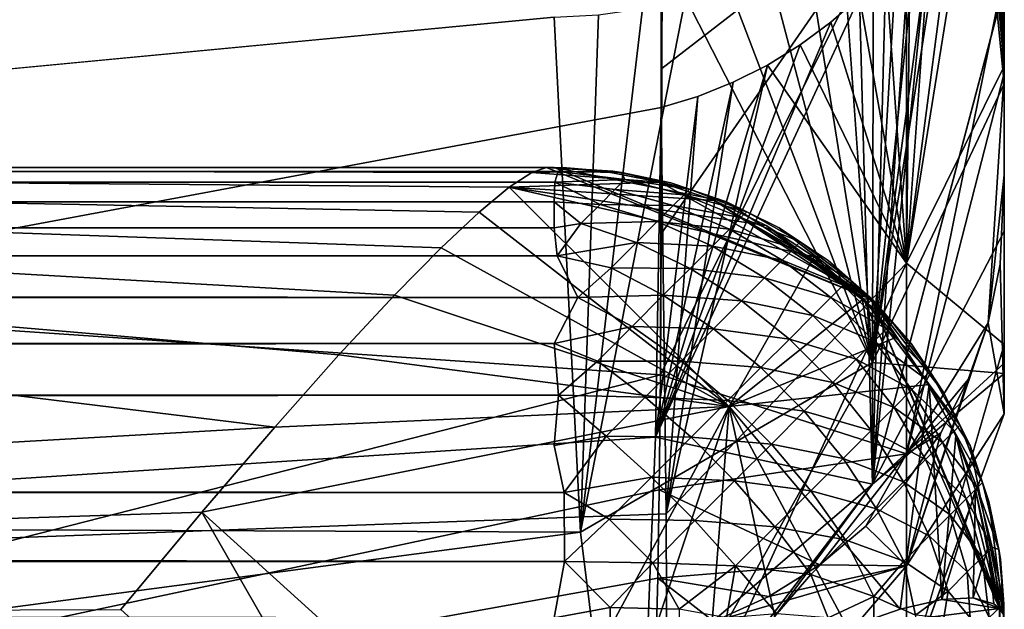
# Model space of a CAD drawing. Units: inches. Extents: x -17.7 to 17.7, y -17.7 to 17.7.
# Drawn here: x 17.2 to 17.7, y 5.6 to 5.9 of the extents above; entities that cross this region are included whole.
import ezdxf

# ---------------------------------------------------------------- set-up
doc = ezdxf.new("R2010")
doc.units = ezdxf.units.IN
doc.header["$MEASUREMENT"] = 0
doc.layers.add('SEAT-UPHOLSTERY', color=5, linetype='Continuous')

msp = doc.modelspace()

# ---------------------------------------------------------------- linework, layer by layer
at = {"layer": 'SEAT-UPHOLSTERY'}
for points, invisible_edges in [([(17.71672, 6.12713, 14.5953), (17.71711, 17.4814, 26.19756), (17.71711, 5.87171, 15.78837)], 15), ([(17.71711, 5.87171, 15.78837), (17.71711, 17.4814, 26.19756), (17.71711, 5.71983, 17.28557)], 15), ([(17.71711, 5.72522, 18.10967), (17.71711, 17.4814, 26.19756), (17.71711, 5.79434, 18.93638)], 15), ([(17.71711, 5.71983, 17.28557), (17.71711, 17.4814, 26.19756), (17.71711, 5.72522, 18.10967)], 15), ([(17.71711, 5.79434, 18.93638), (17.71711, 17.4814, 26.19756), (17.71711, 5.92272, 19.73452)], 13), ([(17.71711, 6.09719, 20.47301), (17.71711, 11.81137, 26.1872), (17.71711, 5.88097, 21.40021)], 15), ([(17.71711, 5.73494, 22.47524), (17.71711, 11.81137, 26.1872), (17.71711, 5.69864, 23.67833)], 12), ([(17.71711, 5.88097, 21.40021), (17.71711, 11.81137, 26.1872), (17.71711, 5.73494, 22.47524)], 13), ([(17.71711, 5.69864, 23.67833), (17.71711, 10.88562, 26.40313), (17.71711, 9.78854, 26.5513)], 2), ([(17.71711, 9.78854, 26.5513), (17.71711, 8.53599, 26.58353), (17.71711, 5.69864, 23.67833)], 1), ([(17.71711, 5.69864, 23.67833), (17.71711, 8.53599, 26.58353), (17.71707, 5.82379, 25.08641)], 12), ([(17.53711, 5.79301, 25.65968), (17.5378, 6.20974, 26.19842), (17.53662, 5.71918, 25.50471)], 1), ([(17.53711, 5.79301, 25.65968), (17.53746, 5.87972, 25.80757), (17.5378, 6.20974, 26.19842)], 14), ([(17.5378, 6.20974, 26.19842), (17.53746, 5.87972, 25.80757), (17.53769, 5.9785, 25.94714)], 13), ([(17.71261, 6.09696, 14.59322), (17.71672, 6.12713, 14.5953), (17.71711, 5.87171, 15.78837)], 2), ([(17.71711, 6.09719, 20.47301), (17.71711, 5.88097, 21.40021), (17.71552, 6.06709, 20.47291)], 1), ([(17.64789, 5.66171, 19.20411), (17.71711, 5.79434, 18.93638), (17.71711, 5.92272, 19.73452)], 2), ([(14.75289, 5.64787, 15.40512), (11.8116, 5.90659, 14.56677), (17.48088, 5.9066, 14.56678)], 2), ([(17.71711, 5.88097, 21.40021), (17.71711, 5.73494, 22.47524), (17.66584, 5.77764, 21.16487)], 1), ([(17.71711, 5.87171, 15.78837), (17.71711, 5.71983, 17.28557), (17.64789, 5.72553, 15.65532)], 1), ([(-5.59653, 5.8277, 2.98339), (5.90916, 5.82785, 13.78016), (17.4873, 5.8277, 2.98325)], 15), ([(17.48293, 5.82567, 2.9592), (-5.59653, 5.8277, 2.98339), (17.4873, 5.8277, 2.98325)], 2), ([(17.4873, 5.8277, 2.98325), (5.90916, 5.82785, 13.78016), (11.81144, 5.82785, 13.78017)], 1), ([(17.4873, 5.8277, 2.98325), (11.81144, 5.82785, 13.78017), (13.20693, 5.82785, 13.79582)], 2), ([(17.4873, 5.8277, 2.98325), (14.7348, 5.82785, 13.80093), (16.21899, 5.82785, 13.79617)], 2), ([(17.4873, 5.8277, 2.98325), (16.21899, 5.82785, 13.79617), (17.48089, 5.82785, 13.70781)], 12), ([(17.50687, 5.82591, 13.78696), (17.64747, 5.75866, 13.73908), (17.47682, 5.82785, 13.78373)], 1), ([(17.48089, 5.82785, 13.70781), (17.51618, 5.82522, 2.98335), (17.4873, 5.8277, 2.98325)], 12), ([(17.48089, 5.82785, 13.70781), (17.57128, 5.80987, 13.70781), (17.54203, 5.81981, 13.70781)], 12), ([(17.54203, 5.81981, 13.70781), (17.51172, 5.82583, 13.70781), (17.48089, 5.82785, 13.70781)], 12), ([(17.53643, 5.82012, 13.79014), (17.64747, 5.75866, 13.73908), (17.50687, 5.82591, 13.78696)], 2), ([(17.71498, 5.77706, 24.98226), (17.71711, 5.69864, 23.67833), (17.71707, 5.82379, 25.08641)], 2), ([(17.64789, 5.66171, 19.20411), (17.71711, 5.72522, 18.10967), (17.71711, 5.79434, 18.93638)], 2), ([(17.48089, 5.73544, 2.80457), (-5.58998, 5.73544, 2.80457), (-5.60129, 5.75935, 2.82587)], 1), ([(17.67774, 5.71396, 13.80535), (17.71464, 5.59655, 13.77534), (17.64314, 5.75901, 13.7985)], 1), ([(17.48089, 5.73544, 2.80457), (-5.59207, 5.70845, 2.78661), (-5.58998, 5.73544, 2.80457)], 12), ([(17.71711, 5.73494, 22.47524), (17.71711, 5.69864, 23.67833), (17.66584, 5.55811, 22.93831)], 1), ([(17.71711, 5.71983, 17.28557), (17.71711, 5.72522, 18.10967), (17.64789, 5.66171, 19.20411)], 1), ([(17.69165, 5.6871, 13.80685), (17.71464, 5.59655, 13.77534), (17.67774, 5.71396, 13.80535)], 2), ([(17.48089, 5.68203, 2.77373), (-5.58998, 5.68203, 2.77373), (17.48325, 5.70838, 2.7866)], 1), ([(17.48611, 5.65745, 2.76505), (-5.58998, 5.68203, 2.77373), (17.48089, 5.68203, 2.77373)], 2), ([(17.71672, 5.59354, 13.74148), (17.71681, 5.59894, 2.98214), (17.71509, 5.62247, 13.70781)], 1), ([(-5.58998, 5.59163, 2.75575), (-5.59552, 5.62106, 2.75764), (17.48089, 5.59163, 2.75575)], 12), ([(17.6486, 5.60294, 2.82587), (17.62469, -17.47923, 2.80457), (17.62469, 5.59163, 2.80457)], 2), ([(17.66242, 5.59619, 14.02652), (17.71464, 5.59655, 13.77534), (17.6843, 5.6013, 13.95443)], 1), ([(17.51032, 5.59717, 2.75764), (17.48089, -17.47923, 2.75575), (17.48089, 5.59163, 2.75575)], 2), ([(17.63481, 5.58658, 14.09859), (17.71464, 5.59655, 13.77534), (17.66242, 5.59619, 14.02652)], 2), ([(17.71687, -17.48608, 2.98246), (17.71493, -17.48128, 2.9592), (17.71681, 5.59894, 2.98214)], 12), ([(17.71711, -0.00688, 13.74699), (17.71681, 5.59894, 2.98214), (17.71672, 5.59354, 13.74148)], 15), ([(17.71681, 5.59894, 2.98214), (17.71711, -5.9026, 13.74656), (17.71687, -17.48608, 2.98246)], 15), ([(17.71711, -5.9026, 13.74656), (17.71681, 5.59894, 2.98214), (17.71711, -0.00688, 13.74699)], 15)]:
    msp.add_3dface(points, dxfattribs=dict(at, invisible_edges=invisible_edges))
for points in [[(17.71711, 5.69864, 23.67833), (17.71711, 11.81137, 26.1872), (17.71711, 10.88562, 26.40313)], [(17.71707, 5.82379, 25.08641), (17.71711, 8.53599, 26.58353), (17.71711, 5.87725, 25.27276)], [(17.71711, 5.87725, 25.27276), (17.71711, 8.53599, 26.58353), (17.71711, 5.93052, 25.41507)], [(17.53662, 5.71918, 25.50471), (17.5378, 6.20974, 26.19842), (14.75263, 5.9087, 26.37569)], [(17.71711, 5.87171, 15.78837), (17.70704, 6.0746, 14.5901), (17.71261, 6.09696, 14.59322)], [(17.71711, 5.87171, 15.78837), (17.6993, 6.05283, 14.58707), (17.70704, 6.0746, 14.5901)], [(17.71552, 6.06709, 20.47291), (17.71711, 5.88097, 21.40021), (17.70999, 6.03749, 20.47282)], [(17.64789, 5.72553, 15.65532), (17.68945, 6.0319, 14.58416), (17.6993, 6.05283, 14.58707)], [(17.64789, 5.72553, 15.65532), (17.6993, 6.05283, 14.58707), (17.71711, 5.87171, 15.78837)], [(17.70999, 6.03749, 20.47282), (17.71711, 5.88097, 21.40021), (17.70448, 6.01816, 20.47276)], [(17.64789, 5.72553, 15.65532), (17.67762, 6.01206, 14.5814), (17.68945, 6.0319, 14.58416)], [(17.70448, 6.01816, 20.47276), (17.71711, 5.88097, 21.40021), (17.66584, 5.77764, 21.16487)], [(17.70448, 6.01816, 20.47276), (17.66584, 5.77764, 21.16487), (17.69354, 5.99002, 20.47245)], [(17.6639, 5.99346, 14.57882), (17.67762, 6.01206, 14.5814), (17.64789, 5.72553, 15.65532)], [(17.64789, 5.72553, 15.65532), (17.64838, 5.97624, 14.57643), (17.6639, 5.99346, 14.57882)], [(17.69354, 5.99002, 20.47245), (17.66584, 5.77764, 21.16487), (17.67901, 5.96377, 20.47229)], [(17.66578, 5.97903, 25.80825), (17.53662, 5.71918, 25.50471), (17.66578, 5.67763, 25.08663)], [(17.53711, 5.79301, 25.65968), (17.53662, 5.71918, 25.50471), (17.66578, 5.97903, 25.80825)], [(17.66578, 5.97903, 25.80825), (17.53746, 5.87972, 25.80757), (17.53711, 5.79301, 25.65968)], [(17.66578, 5.97903, 25.80825), (17.53769, 5.9785, 25.94714), (17.53746, 5.87972, 25.80757)], [(17.66578, 5.97903, 25.80825), (17.66578, 5.67763, 25.08663), (17.71711, 5.93052, 25.41507)], [(17.64789, 5.72553, 15.65532), (17.63122, 5.96061, 14.57426), (17.64838, 5.97624, 14.57643)], [(17.67901, 5.96377, 20.47229), (17.64789, 5.66171, 19.20411), (17.71711, 5.92272, 19.73452)], [(17.66766, 5.94721, 20.47229), (17.64789, 5.66171, 19.20411), (17.67901, 5.96377, 20.47229)], [(17.67901, 5.96377, 20.47229), (17.66584, 5.77764, 21.16487), (17.66766, 5.94721, 20.47229)], [(17.61265, 5.94676, 14.57234), (17.63122, 5.96061, 14.57426), (17.64789, 5.72553, 15.65532)], [(17.65499, 5.93163, 20.47229), (17.64789, 5.66171, 19.20411), (17.66766, 5.94721, 20.47229)], [(17.66766, 5.94721, 20.47229), (17.66584, 5.77764, 21.16487), (17.65499, 5.93163, 20.47229)], [(17.64789, 5.72553, 15.65532), (17.59279, 5.93478, 14.57068), (17.61265, 5.94676, 14.57234)], [(17.64789, 5.72553, 15.65532), (17.57179, 5.92478, 14.5693), (17.59279, 5.93478, 14.57068)], [(17.65499, 5.93163, 20.47229), (17.66584, 5.77764, 21.16487), (17.64109, 5.91718, 20.47229)], [(17.64109, 5.91718, 20.47229), (17.64789, 5.66171, 19.20411), (17.65499, 5.93163, 20.47229)], [(17.71711, 5.93052, 25.41507), (17.66578, 5.67763, 25.08663), (17.71711, 5.87725, 25.27276)], [(17.54986, 5.91689, 14.5682), (17.57179, 5.92478, 14.5693), (17.64789, 5.72553, 15.65532)], [(17.54986, 5.91689, 14.5682), (17.49479, 5.63662, 15.76413), (17.52726, 5.91119, 14.56742)], [(17.64789, 5.72553, 15.65532), (17.49479, 5.63662, 15.76413), (17.54986, 5.91689, 14.5682)], [(17.64109, 5.91718, 20.47229), (17.53402, 5.68641, 19.72581), (17.64789, 5.66171, 19.20411)], [(17.62604, 5.90395, 20.47229), (17.53402, 5.68641, 19.72581), (17.64109, 5.91718, 20.47229)], [(17.64109, 5.91718, 20.47229), (17.66584, 5.77764, 21.16487), (17.62604, 5.90395, 20.47229)], [(17.52726, 5.91119, 14.56742), (17.49479, 5.63662, 15.76413), (17.50419, 5.90775, 14.56694)], [(17.53662, 5.71918, 25.50471), (14.75263, 5.9087, 26.37569), (16.11652, 5.35684, 25.14531)], [(14.75289, 5.64787, 15.40512), (17.48088, 5.9066, 14.56678), (17.49479, 5.63662, 15.76413)], [(17.50419, 5.90775, 14.56694), (17.49479, 5.63662, 15.76413), (17.48088, 5.9066, 14.56678)], [(17.60991, 5.89202, 20.47229), (17.53402, 5.68641, 19.72581), (17.62604, 5.90395, 20.47229)], [(17.62604, 5.90395, 20.47229), (17.66584, 5.77764, 21.16487), (17.60991, 5.89202, 20.47229)], [(17.59281, 5.8815, 20.47229), (17.53402, 5.68641, 19.72581), (17.60991, 5.89202, 20.47229)], [(17.60991, 5.89202, 20.47229), (17.66584, 5.77764, 21.16487), (17.59281, 5.8815, 20.47229)], [(17.57491, 5.87251, 20.47229), (17.53402, 5.68641, 19.72581), (17.59281, 5.8815, 20.47229)], [(17.59281, 5.8815, 20.47229), (17.66584, 5.77764, 21.16487), (17.53974, 5.64629, 21.41139)], [(17.59281, 5.8815, 20.47229), (17.53974, 5.64629, 21.41139), (17.57491, 5.87251, 20.47229)], [(17.71711, 5.87725, 25.27276), (17.66578, 5.67763, 25.08663), (17.70864, 5.74633, 24.9867)], [(17.71711, 5.87725, 25.27276), (17.70864, 5.74633, 24.9867), (17.71707, 5.82379, 25.08641)], [(17.55631, 5.8651, 20.47229), (17.53402, 5.68641, 19.72581), (17.57491, 5.87251, 20.47229)], [(17.57491, 5.87251, 20.47229), (17.53974, 5.64629, 21.41139), (17.55631, 5.8651, 20.47229)], [(17.5371, 5.85932, 20.47229), (17.53402, 5.68641, 19.72581), (17.55631, 5.8651, 20.47229)], [(17.55631, 5.8651, 20.47229), (17.53974, 5.64629, 21.41139), (17.5371, 5.85932, 20.47229)], [(17.5371, 5.85932, 20.47229), (17.53974, 5.64629, 21.41139), (16.1156, 5.59419, 20.47229)], [(17.53402, 5.68641, 19.72581), (17.5371, 5.85932, 20.47229), (16.1156, 5.59419, 20.47229)], [(17.48293, 5.82567, 2.9592), (-5.59552, 5.82556, 2.95909), (-5.59653, 5.8277, 2.98339)], [(17.4813, 5.82002, 2.93153), (-5.59552, 5.82556, 2.95909), (17.48293, 5.82567, 2.9592)], [(17.4813, 5.82002, 2.93153), (-5.59018, 5.81993, 2.93125), (-5.59552, 5.82556, 2.95909)], [(13.20693, 5.82785, 13.79582), (14.7348, 5.82785, 13.80093), (17.4873, 5.8277, 2.98325)], [(15.56534, 5.5905, 14.45812), (17.33428, 5.69168, 14.28913), (16.21899, 5.82785, 13.79617)], [(16.21899, 5.82785, 13.79617), (17.4691, 5.82526, 13.85548), (17.47682, 5.82785, 13.78373)], [(17.48089, 5.82785, 13.70781), (16.21899, 5.82785, 13.79617), (17.47682, 5.82785, 13.78373)], [(17.39708, 5.76086, 14.14411), (17.42159, 5.78569, 14.07126), (16.21899, 5.82785, 13.79617)], [(16.21899, 5.82785, 13.79617), (17.44157, 5.80438, 13.99922), (17.45732, 5.81746, 13.92748)], [(16.21899, 5.82785, 13.79617), (17.33428, 5.69168, 14.28913), (17.36798, 5.72958, 14.21704)], [(17.45732, 5.81746, 13.92748), (17.4691, 5.82526, 13.85548), (16.21899, 5.82785, 13.79617)], [(16.21899, 5.82785, 13.79617), (17.36798, 5.72958, 14.21704), (17.39708, 5.76086, 14.14411)], [(16.21899, 5.82785, 13.79617), (17.42159, 5.78569, 14.07126), (17.44157, 5.80438, 13.99922)], [(17.45732, 5.81746, 13.92748), (17.53643, 5.82012, 13.79014), (17.4691, 5.82526, 13.85548)], [(17.4691, 5.82526, 13.85548), (17.50687, 5.82591, 13.78696), (17.47682, 5.82785, 13.78373)], [(17.4691, 5.82526, 13.85548), (17.53643, 5.82012, 13.79014), (17.50687, 5.82591, 13.78696)], [(17.47682, 5.82785, 13.78373), (17.64747, 5.75866, 13.73908), (17.48089, 5.82785, 13.70781)], [(17.48089, 5.82785, 13.70781), (17.64747, 5.75866, 13.73908), (17.57128, 5.80987, 13.70781)], [(17.51172, 5.82583, 13.70781), (17.51618, 5.82522, 2.98335), (17.48089, 5.82785, 13.70781)], [(17.51804, 5.82144, 2.95185), (17.4813, 5.82002, 2.93153), (17.48293, 5.82567, 2.9592)], [(17.51618, 5.82522, 2.98335), (17.48293, 5.82567, 2.9592), (17.4873, 5.8277, 2.98325)], [(17.51804, 5.82144, 2.95185), (17.48293, 5.82567, 2.9592), (17.51618, 5.82522, 2.98335)], [(17.51172, 5.82583, 13.70781), (17.54203, 5.81981, 2.99197), (17.51618, 5.82522, 2.98335)], [(17.54203, 5.81981, 13.70781), (17.54203, 5.81981, 2.99197), (17.51172, 5.82583, 13.70781)], [(17.51804, 5.82144, 2.95185), (17.51618, 5.82522, 2.98335), (17.55199, 5.81642, 2.97734)], [(17.51618, 5.82522, 2.98335), (17.54203, 5.81981, 2.99197), (17.55199, 5.81642, 2.97734)], [(17.71707, 5.82379, 25.08641), (17.70864, 5.74633, 24.9867), (17.71498, 5.77706, 24.98226)], [(17.48089, 5.80987, 2.90157), (-5.59018, 5.81993, 2.93125), (17.4813, 5.82002, 2.93153)], [(17.48089, 5.80987, 2.90157), (-5.58998, 5.80987, 2.90157), (-5.59018, 5.81993, 2.93125)], [(17.56501, 5.81057, 13.79321), (17.53643, 5.82012, 13.79014), (17.45732, 5.81746, 13.92748)], [(17.50505, 5.80845, 2.90137), (17.48089, 5.80987, 2.90157), (17.4813, 5.82002, 2.93153)], [(17.51279, 5.81619, 2.92597), (17.4813, 5.82002, 2.93153), (17.51804, 5.82144, 2.95185)], [(17.50505, 5.80845, 2.90137), (17.4813, 5.82002, 2.93153), (17.51279, 5.81619, 2.92597)], [(17.51279, 5.81619, 2.92597), (17.51804, 5.82144, 2.95185), (17.54911, 5.81354, 2.94836)], [(17.54911, 5.81354, 2.94836), (17.51804, 5.82144, 2.95185), (17.55199, 5.81642, 2.97734)], [(17.56501, 5.81057, 13.79321), (17.64747, 5.75866, 13.73908), (17.53643, 5.82012, 13.79014)], [(17.54203, 5.81981, 13.70781), (17.57128, 5.80987, 2.99197), (17.54203, 5.81981, 2.99197)], [(17.57128, 5.80987, 13.70781), (17.57128, 5.80987, 2.99197), (17.54203, 5.81981, 13.70781)], [(17.55199, 5.81642, 2.97734), (17.54203, 5.81981, 2.99197), (17.57128, 5.80987, 2.99197)], [(17.45732, 5.81746, 13.92748), (17.44157, 5.80438, 13.99922), (17.57269, 5.70256, 14.11346)], [(17.45732, 5.81746, 13.92748), (17.59213, 5.79742, 13.79613), (17.56501, 5.81057, 13.79321)], [(17.57269, 5.70256, 14.11346), (17.61737, 5.78089, 13.79885), (17.45732, 5.81746, 13.92748)], [(17.45732, 5.81746, 13.92748), (17.61737, 5.78089, 13.79885), (17.59213, 5.79742, 13.79613)], [(17.51279, 5.81619, 2.92597), (17.5434, 5.80784, 2.92024), (17.50505, 5.80845, 2.90137)], [(17.51279, 5.81619, 2.92597), (17.54911, 5.81354, 2.94836), (17.5434, 5.80784, 2.92024)], [(17.54911, 5.81354, 2.94836), (17.5789, 5.80152, 2.94569), (17.5434, 5.80784, 2.92024)], [(17.55199, 5.81642, 2.97734), (17.58196, 5.80457, 2.97644), (17.54911, 5.81354, 2.94836)], [(17.54911, 5.81354, 2.94836), (17.58196, 5.80457, 2.97644), (17.5789, 5.80152, 2.94569)], [(17.55199, 5.81642, 2.97734), (17.57128, 5.80987, 2.99197), (17.58196, 5.80457, 2.97644)], [(17.48089, 5.79621, 2.87386), (-5.58998, 5.79621, 2.87386), (-5.58998, 5.80987, 2.90157)], [(17.48089, 5.79621, 2.87386), (-5.58998, 5.80987, 2.90157), (17.48089, 5.80987, 2.90157)], [(17.49496, 5.79836, 2.87854), (17.48089, 5.79621, 2.87386), (17.48089, 5.80987, 2.90157)], [(17.49496, 5.79836, 2.87854), (17.48089, 5.80987, 2.90157), (17.50505, 5.80845, 2.90137)], [(17.50505, 5.80845, 2.90137), (17.53499, 5.79943, 2.8935), (17.49496, 5.79836, 2.87854)], [(17.50505, 5.80845, 2.90137), (17.5434, 5.80784, 2.92024), (17.53499, 5.79943, 2.8935)], [(17.5434, 5.80784, 2.92024), (17.57285, 5.79547, 2.91584), (17.53499, 5.79943, 2.8935)], [(17.5434, 5.80784, 2.92024), (17.5789, 5.80152, 2.94569), (17.57285, 5.79547, 2.91584)], [(17.56501, 5.81057, 13.79321), (17.64314, 5.75901, 13.7985), (17.64747, 5.75866, 13.73908)], [(17.59213, 5.79742, 13.79613), (17.64314, 5.75901, 13.7985), (17.56501, 5.81057, 13.79321)], [(17.599, 5.79621, 13.70781), (17.599, 5.79621, 2.99197), (17.57128, 5.80987, 13.70781)], [(17.64747, 5.75866, 13.73908), (17.599, 5.79621, 13.70781), (17.57128, 5.80987, 13.70781)], [(17.57128, 5.80987, 13.70781), (17.599, 5.79621, 2.99197), (17.57128, 5.80987, 2.99197)], [(17.58196, 5.80457, 2.97644), (17.57128, 5.80987, 2.99197), (17.599, 5.79621, 2.99197)], [(17.57269, 5.70256, 14.11346), (17.44157, 5.80438, 13.99922), (17.42159, 5.78569, 14.07126)], [(17.61004, 5.78876, 2.97584), (17.5789, 5.80152, 2.94569), (17.58196, 5.80457, 2.97644)], [(17.58196, 5.80457, 2.97644), (17.599, 5.79621, 2.99197), (17.61004, 5.78876, 2.97584)], [(17.48241, 5.78144, 2.85115), (17.48089, 5.79621, 2.87386), (17.49496, 5.79836, 2.87854)], [(17.49496, 5.79836, 2.87854), (17.52402, 5.78846, 2.86869), (17.48241, 5.78144, 2.85115)], [(17.49496, 5.79836, 2.87854), (17.53499, 5.79943, 2.8935), (17.52402, 5.78846, 2.86869)], [(17.53499, 5.79943, 2.8935), (17.56392, 5.78654, 2.88748), (17.52402, 5.78846, 2.86869)], [(17.53499, 5.79943, 2.8935), (17.57285, 5.79547, 2.91584), (17.56392, 5.78654, 2.88748)], [(17.60687, 5.78558, 2.94389), (17.57285, 5.79547, 2.91584), (17.5789, 5.80152, 2.94569)], [(17.60687, 5.78558, 2.94389), (17.5789, 5.80152, 2.94569), (17.61004, 5.78876, 2.97584)], [(17.61737, 5.78089, 13.79885), (17.64314, 5.75901, 13.7985), (17.59213, 5.79742, 13.79613)], [(17.48241, 5.78144, 2.85115), (-5.59137, 5.78132, 2.85095), (-5.58998, 5.79621, 2.87386)], [(17.48241, 5.78144, 2.85115), (-5.58998, 5.79621, 2.87386), (17.48089, 5.79621, 2.87386)], [(17.60058, 5.77929, 2.91287), (17.56392, 5.78654, 2.88748), (17.57285, 5.79547, 2.91584)], [(17.60058, 5.77929, 2.91287), (17.57285, 5.79547, 2.91584), (17.60687, 5.78558, 2.94389)], [(17.599, 5.79621, 13.70781), (17.62469, 5.77904, 2.99197), (17.599, 5.79621, 2.99197)], [(17.64747, 5.75866, 13.73908), (17.62469, 5.77904, 13.70781), (17.599, 5.79621, 13.70781)], [(17.62469, 5.77904, 13.70781), (17.62469, 5.77904, 2.99197), (17.599, 5.79621, 13.70781)], [(17.61004, 5.78876, 2.97584), (17.599, 5.79621, 2.99197), (17.62469, 5.77904, 2.99197)], [(17.48241, 5.78144, 2.85115), (17.52402, 5.78846, 2.86869), (17.51072, 5.77516, 2.84627)], [(17.52402, 5.78846, 2.86869), (17.55228, 5.7749, 2.86114), (17.51072, 5.77516, 2.84627)], [(17.52402, 5.78846, 2.86869), (17.56392, 5.78654, 2.88748), (17.55228, 5.7749, 2.86114)], [(17.60687, 5.78558, 2.94389), (17.61004, 5.78876, 2.97584), (17.63573, 5.76927, 2.97553)], [(17.61004, 5.78876, 2.97584), (17.62469, 5.77904, 2.99197), (17.63573, 5.76927, 2.97553)], [(17.57269, 5.70256, 14.11346), (17.42159, 5.78569, 14.07126), (17.39708, 5.76086, 14.14411)], [(17.5913, 5.77001, 2.88339), (17.55228, 5.7749, 2.86114), (17.56392, 5.78654, 2.88748)], [(17.5913, 5.77001, 2.88339), (17.56392, 5.78654, 2.88748), (17.60058, 5.77929, 2.91287)], [(17.60058, 5.77929, 2.91287), (17.60687, 5.78558, 2.94389), (17.63249, 5.76603, 2.94297)], [(17.63249, 5.76603, 2.94297), (17.60687, 5.78558, 2.94389), (17.63573, 5.76927, 2.97553)], [(17.49333, 5.7597, 2.8263), (-5.60129, 5.75935, 2.82587), (-5.59137, 5.78132, 2.85095)], [(17.49333, 5.7597, 2.8263), (-5.59137, 5.78132, 2.85095), (17.48241, 5.78144, 2.85115)], [(17.48241, 5.78144, 2.85115), (17.51072, 5.77516, 2.84627), (17.49333, 5.7597, 2.8263)], [(17.54017, 5.50366, 22.49627), (17.53974, 5.64629, 21.41139), (17.66584, 5.77764, 21.16487)], [(17.66584, 5.77764, 21.16487), (17.66584, 5.55811, 22.93831), (17.54017, 5.50366, 22.49627)], [(17.57269, 5.70256, 14.11346), (17.64314, 5.75901, 13.7985), (17.61737, 5.78089, 13.79885)], [(17.60058, 5.77929, 2.91287), (17.62608, 5.75963, 2.91137), (17.5913, 5.77001, 2.88339)], [(17.60058, 5.77929, 2.91287), (17.63249, 5.76603, 2.94297), (17.62608, 5.75963, 2.91137)], [(17.64747, 5.75866, 13.73908), (17.64792, 5.75867, 2.99197), (17.62469, 5.77904, 13.70781)], [(17.62469, 5.77904, 13.70781), (17.64792, 5.75867, 2.99197), (17.62469, 5.77904, 2.99197)], [(17.63573, 5.76927, 2.97553), (17.62469, 5.77904, 2.99197), (17.64792, 5.75867, 2.99197)], [(17.66584, 5.77764, 21.16487), (17.71711, 5.73494, 22.47524), (17.66584, 5.55811, 22.93831)], [(17.70864, 5.74633, 24.9867), (17.71711, 5.69864, 23.67833), (17.71498, 5.77706, 24.98226)], [(17.49333, 5.7597, 2.8263), (17.51072, 5.77516, 2.84627), (17.53817, 5.76079, 2.83735)], [(17.51072, 5.77516, 2.84627), (17.55228, 5.7749, 2.86114), (17.53817, 5.76079, 2.83735)], [(17.57921, 5.75792, 2.85603), (17.53817, 5.76079, 2.83735), (17.55228, 5.7749, 2.86114)], [(17.57921, 5.75792, 2.85603), (17.55228, 5.7749, 2.86114), (17.5913, 5.77001, 2.88339)], [(17.5913, 5.77001, 2.88339), (17.61663, 5.75017, 2.88133), (17.57921, 5.75792, 2.85603)], [(17.5913, 5.77001, 2.88339), (17.62608, 5.75963, 2.91137), (17.61663, 5.75017, 2.88133)], [(17.63573, 5.76927, 2.97553), (17.65852, 5.74647, 2.97553), (17.63249, 5.76603, 2.94297)], [(17.63573, 5.76927, 2.97553), (17.64792, 5.75867, 2.99197), (17.65852, 5.74647, 2.97553)], [(17.63249, 5.76603, 2.94297), (17.65529, 5.74324, 2.94297), (17.62608, 5.75963, 2.91137)], [(17.63249, 5.76603, 2.94297), (17.65852, 5.74647, 2.97553), (17.65529, 5.74324, 2.94297)], [(17.48089, 5.73544, 2.80457), (-5.60129, 5.75935, 2.82587), (17.49333, 5.7597, 2.8263)], [(17.39708, 5.76086, 14.14411), (17.36798, 5.72958, 14.21704), (17.57269, 5.70256, 14.11346)], [(17.52185, 5.74447, 2.81657), (17.48089, 5.73544, 2.80457), (17.49333, 5.7597, 2.8263)], [(17.49333, 5.7597, 2.8263), (17.53817, 5.76079, 2.83735), (17.52185, 5.74447, 2.81657)], [(17.56454, 5.74326, 2.83131), (17.52185, 5.74447, 2.81657), (17.53817, 5.76079, 2.83735)], [(17.56454, 5.74326, 2.83131), (17.53817, 5.76079, 2.83735), (17.57921, 5.75792, 2.85603)], [(17.57921, 5.75792, 2.85603), (17.60431, 5.73785, 2.85345), (17.56454, 5.74326, 2.83131)], [(17.66052, 5.73881, 13.8035), (17.64314, 5.75901, 13.7985), (17.57269, 5.70256, 14.11346)], [(17.57921, 5.75792, 2.85603), (17.61663, 5.75017, 2.88133), (17.60431, 5.73785, 2.85345)], [(17.62608, 5.75963, 2.91137), (17.64888, 5.73683, 2.91137), (17.61663, 5.75017, 2.88133)], [(17.62608, 5.75963, 2.91137), (17.65529, 5.74324, 2.94297), (17.64888, 5.73683, 2.91137)], [(17.64314, 5.75901, 13.7985), (17.71464, 5.59655, 13.77534), (17.64747, 5.75866, 13.73908)], [(17.67774, 5.71396, 13.80535), (17.64314, 5.75901, 13.7985), (17.66052, 5.73881, 13.8035)], [(17.64747, 5.75866, 13.73908), (17.66829, 5.73544, 2.99197), (17.64792, 5.75867, 2.99197)], [(17.64747, 5.75866, 13.73908), (17.71672, 5.59354, 13.74148), (17.69913, 5.68203, 13.70781)], [(17.64747, 5.75866, 13.73908), (17.71464, 5.59655, 13.77534), (17.71672, 5.59354, 13.74148)], [(17.66829, 5.73544, 13.70781), (17.66829, 5.73544, 2.99197), (17.64747, 5.75866, 13.73908)], [(17.64747, 5.75866, 13.73908), (17.68546, 5.70974, 13.70781), (17.66829, 5.73544, 13.70781)], [(17.69913, 5.68203, 13.70781), (17.68546, 5.70974, 13.70781), (17.64747, 5.75866, 13.73908)], [(17.65852, 5.74647, 2.97553), (17.64792, 5.75867, 2.99197), (17.66829, 5.73544, 2.99197)], [(17.61663, 5.75017, 2.88133), (17.63942, 5.72737, 2.88133), (17.60431, 5.73785, 2.85345)], [(17.61663, 5.75017, 2.88133), (17.64888, 5.73683, 2.91137), (17.63942, 5.72737, 2.88133)], [(17.65852, 5.74647, 2.97553), (17.67801, 5.72079, 2.97584), (17.65529, 5.74324, 2.94297)], [(17.65852, 5.74647, 2.97553), (17.66829, 5.73544, 2.99197), (17.67801, 5.72079, 2.97584)], [(17.69821, 5.71671, 24.99097), (17.70864, 5.74633, 24.9867), (17.66578, 5.67763, 25.08663)], [(17.70864, 5.74633, 24.9867), (17.66584, 5.61901, 24.65757), (17.71711, 5.69864, 23.67833)], [(17.69821, 5.71671, 24.99097), (17.66584, 5.61901, 24.65757), (17.70864, 5.74633, 24.9867)], [(17.50365, 5.72626, 2.79921), (17.48089, 5.73544, 2.80457), (17.52185, 5.74447, 2.81657)], [(17.54759, 5.7263, 2.80972), (17.50365, 5.72626, 2.79921), (17.52185, 5.74447, 2.81657)], [(17.54759, 5.7263, 2.80972), (17.52185, 5.74447, 2.81657), (17.56454, 5.74326, 2.83131)], [(17.56454, 5.74326, 2.83131), (17.58936, 5.72291, 2.82826), (17.54759, 5.7263, 2.80972)], [(17.56454, 5.74326, 2.83131), (17.60431, 5.73785, 2.85345), (17.58936, 5.72291, 2.82826)], [(17.65529, 5.74324, 2.94297), (17.67484, 5.71762, 2.94389), (17.64888, 5.73683, 2.91137)], [(17.65529, 5.74324, 2.94297), (17.67801, 5.72079, 2.97584), (17.67484, 5.71762, 2.94389)], [(17.48325, 5.70838, 2.7866), (-5.59207, 5.70845, 2.78661), (17.48089, 5.73544, 2.80457)], [(17.48325, 5.70838, 2.7866), (17.48089, 5.73544, 2.80457), (17.50365, 5.72626, 2.79921)], [(17.66052, 5.73881, 13.8035), (17.57269, 5.70256, 14.11346), (17.67774, 5.71396, 13.80535)], [(17.60431, 5.73785, 2.85345), (17.6271, 5.71505, 2.85345), (17.58936, 5.72291, 2.82826)], [(17.60431, 5.73785, 2.85345), (17.63942, 5.72737, 2.88133), (17.6271, 5.71505, 2.85345)], [(17.64888, 5.73683, 2.91137), (17.66855, 5.71133, 2.91287), (17.63942, 5.72737, 2.88133)], [(17.64888, 5.73683, 2.91137), (17.67484, 5.71762, 2.94389), (17.66855, 5.71133, 2.91287)], [(17.66829, 5.73544, 13.70781), (17.68546, 5.70974, 2.99197), (17.66829, 5.73544, 2.99197)], [(17.68546, 5.70974, 13.70781), (17.68546, 5.70974, 2.99197), (17.66829, 5.73544, 13.70781)], [(17.67801, 5.72079, 2.97584), (17.66829, 5.73544, 2.99197), (17.68546, 5.70974, 2.99197)], [(17.57269, 5.70256, 14.11346), (17.36798, 5.72958, 14.21704), (17.33428, 5.69168, 14.28913)], [(17.52867, 5.70739, 2.79168), (17.48325, 5.70838, 2.7866), (17.50365, 5.72626, 2.79921)], [(17.64789, 5.72553, 15.65532), (17.51342, 5.48634, 17.26685), (17.49479, 5.63662, 15.76413)], [(17.52867, 5.70739, 2.79168), (17.50365, 5.72626, 2.79921), (17.54759, 5.7263, 2.80972)], [(17.64789, 5.66171, 19.20411), (17.51342, 5.48634, 17.26685), (17.64789, 5.72553, 15.65532)], [(17.54759, 5.7263, 2.80972), (17.57208, 5.70563, 2.80626), (17.52867, 5.70739, 2.79168)], [(17.54759, 5.7263, 2.80972), (17.58936, 5.72291, 2.82826), (17.57208, 5.70563, 2.80626)], [(17.63942, 5.72737, 2.88133), (17.65927, 5.70205, 2.88339), (17.6271, 5.71505, 2.85345)], [(17.63942, 5.72737, 2.88133), (17.66855, 5.71133, 2.91287), (17.65927, 5.70205, 2.88339)], [(17.64789, 5.72553, 15.65532), (17.71711, 5.71983, 17.28557), (17.64789, 5.66171, 19.20411)], [(17.58936, 5.72291, 2.82826), (17.61216, 5.70011, 2.82826), (17.57208, 5.70563, 2.80626)], [(17.58936, 5.72291, 2.82826), (17.6271, 5.71505, 2.85345), (17.61216, 5.70011, 2.82826)], [(17.67801, 5.72079, 2.97584), (17.69383, 5.6927, 2.97644), (17.67484, 5.71762, 2.94389)], [(17.67801, 5.72079, 2.97584), (17.68546, 5.70974, 2.99197), (17.69383, 5.6927, 2.97644)], [(16.11652, 5.35684, 25.14531), (17.53601, 5.65888, 25.34403), (17.53662, 5.71918, 25.50471)], [(17.53662, 5.71918, 25.50471), (17.53601, 5.65888, 25.34403), (17.66578, 5.67763, 25.08663)], [(17.6271, 5.71505, 2.85345), (17.64718, 5.68996, 2.85603), (17.61216, 5.70011, 2.82826)], [(17.6271, 5.71505, 2.85345), (17.65927, 5.70205, 2.88339), (17.64718, 5.68996, 2.85603)], [(17.66578, 5.67763, 25.08663), (17.68386, 5.68875, 24.99501), (17.69821, 5.71671, 24.99097)], [(17.68386, 5.68875, 24.99501), (17.66584, 5.61901, 24.65757), (17.69821, 5.71671, 24.99097)], [(17.67484, 5.71762, 2.94389), (17.69077, 5.68965, 2.94569), (17.66855, 5.71133, 2.91287)], [(17.67484, 5.71762, 2.94389), (17.69383, 5.6927, 2.97644), (17.69077, 5.68965, 2.94569)], [(17.67774, 5.71396, 13.80535), (17.57269, 5.70256, 14.11346), (17.66242, 5.59619, 14.02652)], [(17.66855, 5.71133, 2.91287), (17.68472, 5.68359, 2.91584), (17.65927, 5.70205, 2.88339)], [(17.67774, 5.71396, 13.80535), (17.66242, 5.59619, 14.02652), (17.6843, 5.6013, 13.95443)], [(17.66855, 5.71133, 2.91287), (17.69077, 5.68965, 2.94569), (17.68472, 5.68359, 2.91584)], [(17.6843, 5.6013, 13.95443), (17.69165, 5.6871, 13.80685), (17.67774, 5.71396, 13.80535)], [(17.68546, 5.70974, 13.70781), (17.69913, 5.68203, 2.99197), (17.68546, 5.70974, 2.99197)], [(17.69913, 5.68203, 13.70781), (17.69913, 5.68203, 2.99197), (17.68546, 5.70974, 13.70781)], [(17.69383, 5.6927, 2.97644), (17.68546, 5.70974, 2.99197), (17.69913, 5.68203, 2.99197)], [(17.48325, 5.70838, 2.7866), (-5.58998, 5.68203, 2.77373), (-5.59207, 5.70845, 2.78661)], [(17.50817, 5.68688, 2.77753), (17.48089, 5.68203, 2.77373), (17.48325, 5.70838, 2.7866)], [(17.50817, 5.68688, 2.77753), (17.48325, 5.70838, 2.7866), (17.52867, 5.70739, 2.79168)], [(17.52867, 5.70739, 2.79168), (17.55281, 5.68635, 2.78788), (17.50817, 5.68688, 2.77753)], [(17.52867, 5.70739, 2.79168), (17.57208, 5.70563, 2.80626), (17.55281, 5.68635, 2.78788)], [(17.57208, 5.70563, 2.80626), (17.59488, 5.68283, 2.80626), (17.55281, 5.68635, 2.78788)], [(17.57208, 5.70563, 2.80626), (17.61216, 5.70011, 2.82826), (17.59488, 5.68283, 2.80626)], [(17.296, 5.64702, 14.3597), (17.46195, 5.49684, 14.38366), (17.57269, 5.70256, 14.11346)], [(17.57269, 5.70256, 14.11346), (17.33428, 5.69168, 14.28913), (17.296, 5.64702, 14.3597)], [(17.57269, 5.70256, 14.11346), (17.46195, 5.49684, 14.38366), (17.51451, 5.52745, 14.31447)], [(17.57269, 5.70256, 14.11346), (17.51451, 5.52745, 14.31447), (17.56087, 5.55247, 14.24339)], [(17.56087, 5.55247, 14.24339), (17.601, 5.5721, 14.17112), (17.57269, 5.70256, 14.11346)], [(17.57269, 5.70256, 14.11346), (17.601, 5.5721, 14.17112), (17.63481, 5.58658, 14.09859)], [(17.57269, 5.70256, 14.11346), (17.63481, 5.58658, 14.09859), (17.66242, 5.59619, 14.02652)], [(17.61216, 5.70011, 2.82826), (17.63251, 5.67529, 2.83131), (17.59488, 5.68283, 2.80626)], [(17.61216, 5.70011, 2.82826), (17.64718, 5.68996, 2.85603), (17.63251, 5.67529, 2.83131)], [(17.65927, 5.70205, 2.88339), (17.67579, 5.67466, 2.88748), (17.64718, 5.68996, 2.85603)], [(17.65927, 5.70205, 2.88339), (17.68472, 5.68359, 2.91584), (17.67579, 5.67466, 2.88748)], [(17.66584, 5.55811, 22.93831), (17.71711, 5.69864, 23.67833), (17.66584, 5.61901, 24.65757)], [(15.56534, 5.5905, 14.45812), (17.296, 5.64702, 14.3597), (17.33428, 5.69168, 14.28913)], [(17.64718, 5.68996, 2.85603), (17.66415, 5.66303, 2.86114), (17.63251, 5.67529, 2.83131)], [(17.64718, 5.68996, 2.85603), (17.67579, 5.67466, 2.88748), (17.66415, 5.66303, 2.86114)], [(17.66578, 5.67763, 25.08663), (17.66585, 5.66293, 24.99874), (17.68386, 5.68875, 24.99501)], [(17.66585, 5.66293, 24.99874), (17.66584, 5.61901, 24.65757), (17.68386, 5.68875, 24.99501)], [(17.69077, 5.68965, 2.94569), (17.7028, 5.65985, 2.94836), (17.68472, 5.68359, 2.91584)], [(17.69383, 5.6927, 2.97644), (17.70568, 5.66273, 2.97734), (17.69077, 5.68965, 2.94569)], [(17.69077, 5.68965, 2.94569), (17.70568, 5.66273, 2.97734), (17.7028, 5.65985, 2.94836)], [(17.69383, 5.6927, 2.97644), (17.69913, 5.68203, 2.99197), (17.70568, 5.66273, 2.97734)], [(16.1156, 5.59419, 20.47229), (17.52906, 5.55979, 18.92296), (17.53402, 5.68641, 19.72581)], [(17.48611, 5.65745, 2.76505), (17.48089, 5.68203, 2.77373), (17.50817, 5.68688, 2.77753)], [(17.50817, 5.68688, 2.77753), (17.53191, 5.66546, 2.77346), (17.48611, 5.65745, 2.76505)], [(17.50817, 5.68688, 2.77753), (17.55281, 5.68635, 2.78788), (17.53191, 5.66546, 2.77346)], [(17.53402, 5.68641, 19.72581), (17.52906, 5.55979, 18.92296), (17.64789, 5.66171, 19.20411)], [(17.55281, 5.68635, 2.78788), (17.57561, 5.66356, 2.78788), (17.53191, 5.66546, 2.77346)], [(17.55281, 5.68635, 2.78788), (17.59488, 5.68283, 2.80626), (17.57561, 5.66356, 2.78788)], [(17.68472, 5.68359, 2.91584), (17.6971, 5.65415, 2.92024), (17.67579, 5.67466, 2.88748)], [(17.6843, 5.6013, 13.95443), (17.70202, 5.65867, 13.80797), (17.69165, 5.6871, 13.80685)], [(17.68472, 5.68359, 2.91584), (17.7028, 5.65985, 2.94836), (17.6971, 5.65415, 2.92024)], [(17.70202, 5.65867, 13.80797), (17.71464, 5.59655, 13.77534), (17.69165, 5.6871, 13.80685)], [(17.48611, 5.65745, 2.76505), (-5.59453, 5.65717, 2.76491), (-5.58998, 5.68203, 2.77373)], [(17.59488, 5.68283, 2.80626), (17.61556, 5.65833, 2.80972), (17.57561, 5.66356, 2.78788)], [(17.59488, 5.68283, 2.80626), (17.63251, 5.67529, 2.83131), (17.61556, 5.65833, 2.80972)], [(17.70906, 5.65277, 13.70781), (17.70906, 5.65277, 2.99197), (17.69913, 5.68203, 13.70781)], [(17.69913, 5.68203, 13.70781), (17.70906, 5.65277, 2.99197), (17.69913, 5.68203, 2.99197)], [(17.69913, 5.68203, 13.70781), (17.71672, 5.59354, 13.74148), (17.70906, 5.65277, 13.70781)], [(17.70568, 5.66273, 2.97734), (17.69913, 5.68203, 2.99197), (17.70906, 5.65277, 2.99197)], [(17.66578, 5.67763, 25.08663), (17.53601, 5.65888, 25.34403), (17.62025, 5.61958, 25.00499)], [(17.63251, 5.67529, 2.83131), (17.65004, 5.64891, 2.83735), (17.61556, 5.65833, 2.80972)], [(17.66578, 5.67763, 25.08663), (17.62025, 5.61958, 25.00499), (17.64452, 5.63974, 25.00208)], [(17.63251, 5.67529, 2.83131), (17.66415, 5.66303, 2.86114), (17.65004, 5.64891, 2.83735)], [(17.64452, 5.63974, 25.00208), (17.66585, 5.66293, 24.99874), (17.66578, 5.67763, 25.08663)], [(17.67579, 5.67466, 2.88748), (17.68868, 5.64573, 2.8935), (17.66415, 5.66303, 2.86114)], [(17.67579, 5.67466, 2.88748), (17.6971, 5.65415, 2.92024), (17.68868, 5.64573, 2.8935)], [(17.48611, 5.65745, 2.76505), (17.53191, 5.66546, 2.77346), (17.5098, 5.64335, 2.7633)], [(17.53191, 5.66546, 2.77346), (17.55471, 5.64266, 2.77346), (17.5098, 5.64335, 2.7633)], [(17.53191, 5.66546, 2.77346), (17.57561, 5.66356, 2.78788), (17.55471, 5.64266, 2.77346)], [(17.57561, 5.66356, 2.78788), (17.59664, 5.63942, 2.79168), (17.55471, 5.64266, 2.77346)], [(17.57561, 5.66356, 2.78788), (17.61556, 5.65833, 2.80972), (17.59664, 5.63942, 2.79168)], [(17.64452, 5.63974, 25.00208), (17.66584, 5.61901, 24.65757), (17.66585, 5.66293, 24.99874)], [(17.66415, 5.66303, 2.86114), (17.67772, 5.63477, 2.86869), (17.65004, 5.64891, 2.83735)], [(17.66415, 5.66303, 2.86114), (17.68868, 5.64573, 2.8935), (17.67772, 5.63477, 2.86869)], [(16.11652, 5.35684, 25.14531), (17.53525, 5.61259, 25.17901), (17.53601, 5.65888, 25.34403)], [(17.64789, 5.66171, 19.20411), (17.52209, 5.49168, 18.09317), (17.51342, 5.48634, 17.26685)], [(17.64789, 5.66171, 19.20411), (17.52906, 5.55979, 18.92296), (17.52209, 5.49168, 18.09317)], [(17.53601, 5.65888, 25.34403), (17.53525, 5.61259, 25.17901), (17.62025, 5.61958, 25.00499)], [(17.61556, 5.65833, 2.80972), (17.63372, 5.6326, 2.81657), (17.59664, 5.63942, 2.79168)], [(17.61556, 5.65833, 2.80972), (17.65004, 5.64891, 2.83735), (17.63372, 5.6326, 2.81657)], [(17.70074, 5.6022, 13.88173), (17.70202, 5.65867, 13.80797), (17.6843, 5.6013, 13.95443)], [(17.7028, 5.65985, 2.94836), (17.71069, 5.62879, 2.95185), (17.6971, 5.65415, 2.92024)], [(17.70074, 5.6022, 13.88173), (17.7087, 5.62913, 13.80869), (17.70202, 5.65867, 13.80797)], [(17.7087, 5.62913, 13.80869), (17.71464, 5.59655, 13.77534), (17.70202, 5.65867, 13.80797)], [(17.70568, 5.66273, 2.97734), (17.71429, 5.62747, 2.98094), (17.7028, 5.65985, 2.94836)], [(17.7028, 5.65985, 2.94836), (17.71429, 5.62747, 2.98094), (17.71069, 5.62879, 2.95185)], [(17.70568, 5.66273, 2.97734), (17.70906, 5.65277, 2.99197), (17.71429, 5.62747, 2.98094)], [(17.48625, 5.62122, 2.75764), (-5.59552, 5.62106, 2.75764), (-5.59453, 5.65717, 2.76491)], [(17.48625, 5.62122, 2.75764), (-5.59453, 5.65717, 2.76491), (17.48611, 5.65745, 2.76505)], [(17.5098, 5.64335, 2.7633), (17.48625, 5.62122, 2.75764), (17.48611, 5.65745, 2.76505)], [(17.6971, 5.65415, 2.92024), (17.70544, 5.62354, 2.92597), (17.68868, 5.64573, 2.8935)], [(17.6971, 5.65415, 2.92024), (17.71069, 5.62879, 2.95185), (17.70544, 5.62354, 2.92597)], [(17.70906, 5.65277, 13.70781), (17.71429, 5.62747, 2.98094), (17.70906, 5.65277, 2.99197)], [(17.70906, 5.65277, 13.70781), (17.71672, 5.59354, 13.74148), (17.71509, 5.62247, 13.70781)], [(17.71509, 5.62247, 13.70781), (17.71429, 5.62747, 2.98094), (17.70906, 5.65277, 13.70781)], [(14.75289, 5.64787, 15.40512), (17.49479, 5.63662, 15.76413), (14.75283, 5.27477, 17.49898)], [(17.65004, 5.64891, 2.83735), (17.66442, 5.62147, 2.84627), (17.63372, 5.6326, 2.81657)], [(17.65004, 5.64891, 2.83735), (17.67772, 5.63477, 2.86869), (17.66442, 5.62147, 2.84627)], [(17.25356, 5.59609, 14.42736), (17.296, 5.64702, 14.3597), (15.56534, 5.5905, 14.45812)], [(16.1156, 5.59419, 20.47229), (17.53974, 5.64629, 21.41139), (17.54017, 5.50366, 22.49627)], [(17.25356, 5.59609, 14.42736), (17.4033, 5.46051, 14.45023), (17.296, 5.64702, 14.3597)], [(17.296, 5.64702, 14.3597), (17.4033, 5.46051, 14.45023), (17.46195, 5.49684, 14.38366)], [(17.5098, 5.64335, 2.7633), (17.5326, 5.62055, 2.7633), (17.48625, 5.62122, 2.75764)], [(17.55471, 5.64266, 2.77346), (17.5326, 5.62055, 2.7633), (17.5098, 5.64335, 2.7633)], [(17.55471, 5.64266, 2.77346), (17.57613, 5.61891, 2.77753), (17.5326, 5.62055, 2.7633)], [(17.59664, 5.63942, 2.79168), (17.57613, 5.61891, 2.77753), (17.55471, 5.64266, 2.77346)], [(17.68868, 5.64573, 2.8935), (17.6977, 5.6158, 2.90137), (17.67772, 5.63477, 2.86869)], [(17.68868, 5.64573, 2.8935), (17.70544, 5.62354, 2.92597), (17.6977, 5.6158, 2.90137)], [(17.59664, 5.63942, 2.79168), (17.61552, 5.61439, 2.79921), (17.57613, 5.61891, 2.77753)], [(17.63372, 5.6326, 2.81657), (17.61552, 5.61439, 2.79921), (17.59664, 5.63942, 2.79168)], [(17.62025, 5.61958, 25.00499), (17.66584, 5.61901, 24.65757), (17.64452, 5.63974, 25.00208)], [(14.75283, 5.27477, 17.49898), (17.49479, 5.63662, 15.76413), (17.51342, 5.48634, 17.26685)], [(17.63372, 5.6326, 2.81657), (17.6486, 5.60294, 2.82587), (17.61552, 5.61439, 2.79921)], [(17.66442, 5.62147, 2.84627), (17.6486, 5.60294, 2.82587), (17.63372, 5.6326, 2.81657)], [(17.67772, 5.63477, 2.86869), (17.68761, 5.60571, 2.87854), (17.66442, 5.62147, 2.84627)], [(17.67772, 5.63477, 2.86869), (17.6977, 5.6158, 2.90137), (17.68761, 5.60571, 2.87854)], [(17.71157, 5.59898, 13.809), (17.7087, 5.62913, 13.80869), (17.70074, 5.6022, 13.88173)], [(17.71482, 5.59717, 2.95909), (17.70544, 5.62354, 2.92597), (17.71069, 5.62879, 2.95185)], [(17.71157, 5.59898, 13.809), (17.71464, 5.59655, 13.77534), (17.7087, 5.62913, 13.80869)], [(17.71681, 5.59894, 2.98214), (17.71069, 5.62879, 2.95185), (17.71429, 5.62747, 2.98094)], [(17.71482, 5.59717, 2.95909), (17.71069, 5.62879, 2.95185), (17.71681, 5.59894, 2.98214)], [(17.71509, 5.62247, 13.70781), (17.71681, 5.59894, 2.98214), (17.71429, 5.62747, 2.98094)], [(17.70544, 5.62354, 2.92597), (17.70919, 5.59184, 2.93125), (17.6977, 5.6158, 2.90137)], [(17.70919, 5.59184, 2.93125), (17.70544, 5.62354, 2.92597), (17.71482, 5.59717, 2.95909)], [(17.48089, 5.59163, 2.75575), (-5.59552, 5.62106, 2.75764), (17.48625, 5.62122, 2.75764)], [(17.48089, 5.59163, 2.75575), (17.48625, 5.62122, 2.75764), (17.51032, 5.59717, 2.75764)], [(17.51032, 5.59717, 2.75764), (17.48625, 5.62122, 2.75764), (17.5326, 5.62055, 2.7633)], [(17.54642, 5.59618, 2.76491), (17.51032, 5.59717, 2.75764), (17.5326, 5.62055, 2.7633)], [(17.54642, 5.59618, 2.76491), (17.5326, 5.62055, 2.7633), (17.57613, 5.61891, 2.77753)], [(17.62025, 5.61958, 25.00499), (17.53525, 5.61259, 25.17901), (17.59346, 5.60281, 25.00741)], [(17.53814, 5.47012, 23.70611), (17.66584, 5.55811, 22.93831), (17.66584, 5.61901, 24.65757)], [(17.53814, 5.47012, 23.70611), (17.66584, 5.61901, 24.65757), (17.56465, 5.58975, 25.0093)], [(17.54642, 5.59618, 2.76491), (17.57613, 5.61891, 2.77753), (17.57128, 5.59163, 2.77373)], [(17.56465, 5.58975, 25.0093), (17.66584, 5.61901, 24.65757), (17.59346, 5.60281, 25.00741)], [(17.57128, 5.59163, 2.77373), (17.57613, 5.61891, 2.77753), (17.5977, 5.59372, 2.78661)], [(17.5977, 5.59372, 2.78661), (17.57613, 5.61891, 2.77753), (17.61552, 5.61439, 2.79921)], [(17.59346, 5.60281, 25.00741), (17.66584, 5.61901, 24.65757), (17.62025, 5.61958, 25.00499)], [(17.66442, 5.62147, 2.84627), (17.67058, 5.59302, 2.85095), (17.6486, 5.60294, 2.82587)], [(17.66442, 5.62147, 2.84627), (17.68761, 5.60571, 2.87854), (17.67058, 5.59302, 2.85095)], [(17.53434, 5.58062, 25.01062), (17.53525, 5.61259, 25.17901), (16.11652, 5.35684, 25.14531)], [(17.56465, 5.58975, 25.0093), (17.53525, 5.61259, 25.17901), (17.53434, 5.58062, 25.01062)], [(17.59346, 5.60281, 25.00741), (17.53525, 5.61259, 25.17901), (17.56465, 5.58975, 25.0093)], [(17.5977, 5.59372, 2.78661), (17.61552, 5.61439, 2.79921), (17.62469, 5.59163, 2.80457)], [(17.62469, 5.59163, 2.80457), (17.61552, 5.61439, 2.79921), (17.6486, 5.60294, 2.82587)], [(17.6977, 5.6158, 2.90137), (17.69913, 5.59163, 2.90157), (17.68761, 5.60571, 2.87854)], [(17.6977, 5.6158, 2.90137), (17.70919, 5.59184, 2.93125), (17.69913, 5.59163, 2.90157)], [(17.6486, 5.60294, 2.82587), (17.64895, -17.49167, 2.8263), (17.62469, -17.47923, 2.80457)], [(17.67058, 5.59302, 2.85095), (17.64895, -17.49167, 2.8263), (17.6486, 5.60294, 2.82587)], [(17.68761, 5.60571, 2.87854), (17.68546, 5.59163, 2.87386), (17.67058, 5.59302, 2.85095)], [(17.6843, 5.6013, 13.95443), (17.71464, 5.59655, 13.77534), (17.70074, 5.6022, 13.88173)], [(17.68761, 5.60571, 2.87854), (17.69913, 5.59163, 2.90157), (17.68546, 5.59163, 2.87386)], [(17.70074, 5.6022, 13.88173), (17.71464, 5.59655, 13.77534), (17.71157, 5.59898, 13.809)], [(17.51032, 5.59717, 2.75764), (17.51047, -17.48459, 2.75764), (17.48089, -17.47923, 2.75575)], [(17.54642, 5.59618, 2.76491), (17.51047, -17.48459, 2.75764), (17.51032, 5.59717, 2.75764)], [(17.71711, 4.86356, 13.89258), (17.71464, 5.59655, 13.77534), (17.63481, 5.58658, 14.09859)], [(17.71482, 5.59717, 2.95909), (17.70927, -17.47964, 2.93154), (17.70919, 5.59184, 2.93125)], [(17.71482, 5.59717, 2.95909), (17.71493, -17.48128, 2.9592), (17.70927, -17.47964, 2.93154)], [(17.71711, 4.86356, 13.89258), (17.71672, 5.59354, 13.74148), (17.71464, 5.59655, 13.77534)], [(17.71681, 5.59894, 2.98214), (17.71493, -17.48128, 2.9592), (17.71482, 5.59717, 2.95909)]]:
    msp.add_3dface(points, dxfattribs=at)

doc.saveas('drawing.dxf')
